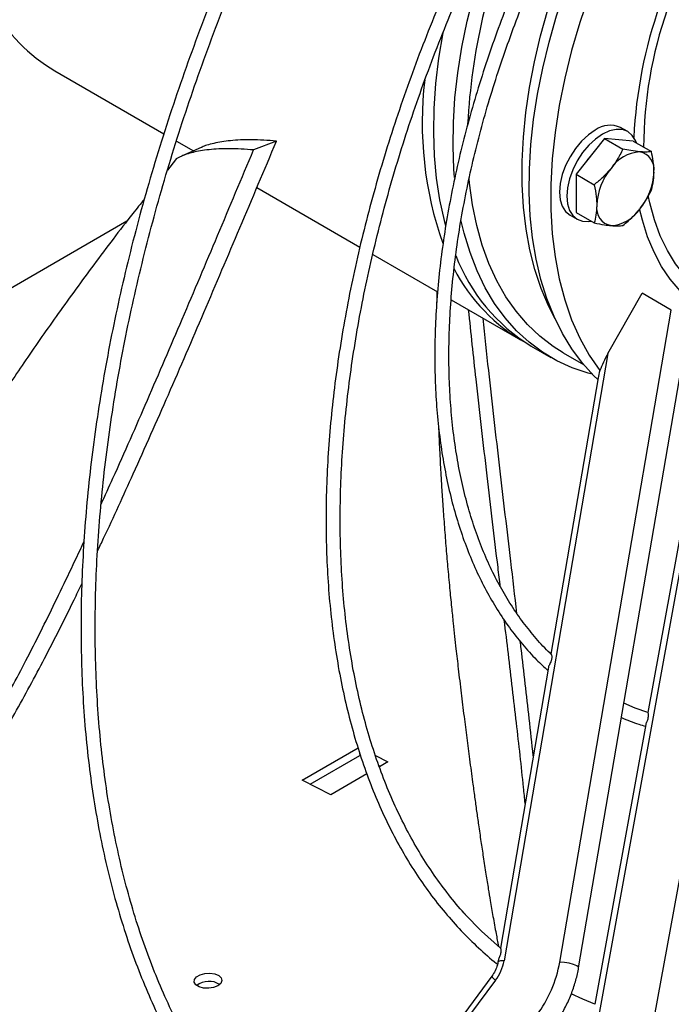
# Model space of a CAD drawing. Units: millimetres. Extents: x 5 to 414, y 3 to 291.
# Drawn here: x 229 to 231, y 43 to 46 of the extents above; entities that cross this region are included whole.
import ezdxf

# ---------------------------------------------------------------- set-up
doc = ezdxf.new("R2010")
doc.units = ezdxf.units.MM

msp = doc.modelspace()

# ---------------------------------------------------------------- linework, layer by layer
at = {"color": 7, "linetype": 'Continuous', "lineweight": 25}
for p, q in [((229.325, 46.324), (229.6837, 46.1169)), ((231.2127, 46.1239), (231.1892, 46.1375)), ((229.7253, 46.0929), (229.7812, 46.0606)), ((230.0551, 46.0929), (229.9796, 46.0636)), ((231.1365, 46.1012), (231.0422, 45.9839)), ((231.1365, 46.1012), (231.1964, 46.0666)), ((231.2307, 46.0927), (231.1365, 46.1012)), ((231.2307, 46.0927), (231.2907, 46.0581)), ((229.8068, 46.072), (229.7418, 46.0432)), ((229.7225, 46.0309), (229.6954, 45.9969)), ((231.0422, 45.9839), (231.1021, 45.9493)), ((231.0422, 45.9839), (231.0422, 45.8582)), ((229.9904, 45.9399), (230.33, 45.7438)), ((231.0422, 45.8582), (231.1021, 45.8236)), ((229.5623, 45.8289), (228.6267, 45.2888)), ((231.0225, 45.8488), (231.0461, 45.8352)), ((230.3722, 45.7195), (230.586, 45.596)), ((230.5839, 45.5972), (230.5835, 45.5612)), ((231.1475, 45.3936), (231.2603, 45.5917)), ((231.3562, 45.5363), (231.2603, 45.5917)), ((230.6309, 45.5701), (230.8596, 45.4381)), ((230.9885, 43.3893), (231.3562, 45.5363)), ((231.0507, 43.3706), (231.4157, 45.502)), ((230.8948, 45.4178), (230.9596, 45.3804)), ((230.9998, 45.3956), (231.067, 45.3569)), ((231.1475, 45.3936), (230.805, 43.3935)), ((231.3013, 43.2097), (231.6901, 45.3435)), ((231.1146, 45.3137), (230.9586, 44.4028)), ((231.4792, 45.2031), (231.1168, 43.2144)), ((231.4451, 45.123), (231.2789, 44.211)), ((230.9514, 44.3607), (230.7928, 43.4348)), ((231.2717, 44.1713), (231.1038, 43.2501)), ((230.1396, 43.9884), (230.3237, 44.0947)), ((230.1657, 43.9749), (230.3294, 44.0693)), ((230.329, 44.0777), (230.3294, 44.0693)), ((230.3294, 44.0693), (230.3324, 44.0677)), ((230.3809, 44.07), (230.4223, 44.0486)), ((230.3925, 44.0367), (230.3974, 44.0342)), ((230.4223, 44.0486), (230.3942, 44.0324)), ((230.353, 44.0086), (230.2337, 43.9397)), ((230.2337, 43.9397), (230.1396, 43.9884)), ((230.7861, 43.3955), (230.785, 43.3889)), ((228.7969, 40.6644), (230.7774, 43.3294)), ((230.765, 43.3426), (230.2016, 42.5845))]:
    msp.add_line(p, q, dxfattribs=at)
at = {"color": 7, "linetype": 'Continuous', "lineweight": 25, "flags": 128}
for points in [[(230.642, 45.9726), (230.6399, 45.9999), (230.6369, 46.0761), (230.638, 46.1546), (230.6433, 46.2354), (230.6526, 46.318), (230.6661, 46.4021), (230.6835, 46.4875), (230.7049, 46.5738), (230.7302, 46.6607), (230.7593, 46.7478), (230.7921, 46.8349), (230.8033, 46.8627)], [(231.1136, 45.3076), (231.1013, 45.3194), (231.0631, 45.3616), (231.0283, 45.4082), (230.9972, 45.4594), (230.9698, 45.5147), (230.9462, 45.574), (230.9265, 45.6371), (230.9108, 45.7038), (230.8991, 45.7738), (230.8915, 45.8468), (230.888, 45.9226), (230.8887, 46.0008), (230.8935, 46.0813), (230.9024, 46.1636), (230.9153, 46.2475), (230.9323, 46.3327), (230.9533, 46.4188), (230.9781, 46.5056), (231.0067, 46.5926), (231.039, 46.6796), (231.0489, 46.7043)], [(231.1181, 46.6597), (231.0857, 46.575), (231.0545, 46.483), (231.0275, 46.3912), (231.0049, 46.3001), (230.9866, 46.21), (230.9729, 46.1213), (230.9637, 46.0344), (230.9591, 45.9496), (230.9591, 45.8673), (230.9637, 45.7878), (230.9729, 45.7115), (230.9866, 45.6387), (231.0049, 45.5696), (231.0275, 45.5047), (231.0545, 45.4441), (231.0857, 45.3881), (231.121, 45.3369)], [(230.6031, 46.4496), (230.5892, 46.3654), (230.5793, 46.2821), (230.5736, 46.2007), (230.572, 46.1215), (230.5746, 46.0447), (230.5814, 45.9706), (230.5923, 45.8996), (230.6073, 45.8318), (230.6117, 45.8154)], [(231.1058, 46.1292), (231.0828, 46.1133), (231.0607, 46.0928), (231.0404, 46.0685), (231.0225, 46.0413), (231.0078, 46.0122), (230.9969, 45.9824), (230.9902, 45.953), (230.988, 45.9251), (230.9902, 45.8999), (230.9969, 45.8782), (231.0078, 45.861), (231.0225, 45.8488), (231.0225, 45.8488)], [(231.1294, 46.1156), (231.1064, 46.0997), (231.0843, 46.0792), (231.0639, 46.0549), (231.0461, 46.0277), (231.0314, 45.9986), (231.0205, 45.9688), (231.0138, 45.9394), (231.0115, 45.9115), (231.0138, 45.8863), (231.0205, 45.8646), (231.0314, 45.8474), (231.0461, 45.8352), (231.0639, 45.8286), (231.0843, 45.8278), (231.0927, 45.829)], [(231.2414, 46.0866), (231.2383, 46.0945), (231.2274, 46.1117), (231.2127, 46.1239), (231.1949, 46.1305), (231.1745, 46.1313), (231.1524, 46.1263), (231.1294, 46.1156)], [(231.0973, 46.0525), (231.0813, 46.0333), (231.0769, 46.027)], [(230.9998, 45.3956), (230.9665, 45.4166), (230.9226, 45.4503), (230.882, 45.4889), (230.8448, 45.5324), (230.8112, 45.5804), (230.7813, 45.6329), (230.7553, 45.6896), (230.7332, 45.7503), (230.7151, 45.8147), (230.701, 45.8827), (230.6912, 45.954), (230.6896, 45.9694)], [(232.1256, 45.6281), (232.0897, 45.605), (232.0312, 45.5712), (231.9728, 45.5423), (231.915, 45.5184), (231.8578, 45.4996), (231.8016, 45.486), (231.7467, 45.4776), (231.6934, 45.4746), (231.642, 45.4769), (231.5926, 45.4846), (231.5455, 45.4975), (231.501, 45.5156), (231.4593, 45.5388), (231.4206, 45.5671), (231.385, 45.6002), (231.3529, 45.638), (231.3242, 45.6804), (231.2993, 45.727), (231.2781, 45.7777), (231.2608, 45.8323), (231.2518, 45.8693)], [(231.0953, 45.3255), (231.0826, 45.3289), (231.0296, 45.3466), (230.9793, 45.3695), (230.9319, 45.3976), (230.8874, 45.4306), (230.8462, 45.4685), (230.8083, 45.5111), (230.7739, 45.5583), (230.7431, 45.6099), (230.716, 45.6657), (230.6928, 45.7255), (230.6736, 45.7891), (230.6628, 45.8338)], [(231.279, 44.2114), (231.2376, 44.2259), (231.1998, 44.2414)], [(230.793, 43.4347), (230.7304, 43.4908), (230.676, 43.5468)], [(229.8618, 43.311), (229.8479, 43.3054), (229.8315, 43.3028), (229.8148, 43.3036), (229.8001, 43.3076), (229.7894, 43.3144), (229.784, 43.3229), (229.7848, 43.3321), (229.7916, 43.3408), (229.8035, 43.3476), (229.8189, 43.3518), (229.8358, 43.3528), (229.8517, 43.3503), (229.8647, 43.3449), (229.8728, 43.3371), (229.8751, 43.328), (229.8713, 43.3189), (229.8618, 43.311)], [(231.1045, 43.2508), (231.0649, 43.2672), (231.026, 43.2849)]]:
    msp.add_lwpolyline(points, dxfattribs=at)
at = {"color": 8, "linetype": 'Continuous', "lineweight": 25, "flags": 128}
for points in [[(230.9729, 45.5077), (230.9511, 45.5502), (230.9268, 45.6079), (230.9063, 45.6695), (230.8899, 45.7347), (230.8774, 45.8032), (230.8691, 45.8749), (230.8648, 45.9494), (230.8647, 46.0264), (230.8687, 46.1057), (230.8768, 46.1869), (230.889, 46.2697), (230.9053, 46.3538), (230.9255, 46.439), (230.9497, 46.5248), (230.9776, 46.6109), (231.0092, 46.6971), (231.0196, 46.7232)], [(231.756, 45.5198), (231.7032, 45.5172), (231.6522, 45.5201), (231.6035, 45.5285), (231.5572, 45.5423), (231.5135, 45.5614), (231.4728, 45.5858), (231.4353, 45.6153), (231.401, 45.6497), (231.3703, 45.6889), (231.3433, 45.7327), (231.32, 45.7808), (231.3008, 45.833), (231.2856, 45.889), (231.2803, 45.9139)], [(230.805, 43.3935), (230.7931, 43.3929), (230.7862, 43.3906), (230.785, 43.3889)], [(231.0507, 43.3706), (231.0503, 43.3724), (231.0449, 43.3768), (231.0342, 43.3813), (231.0197, 43.3853), (231.0037, 43.3881), (230.9885, 43.3893)]]:
    msp.add_lwpolyline(points, dxfattribs=at)
at = {"color": 7, "linetype": 'Continuous', "lineweight": 25}
for centre, radius, start, end in [((232.7411, 46.0384), 2.0591, 157.1814, 176.9285), ((229.6145, 46.813), 0.5683, 209.3246, 239.3739), ((232.769, 46.0296), 1.5383, 160.631, 177.195), ((231.7405, 46.1539), 1.2053, 173.2967, 199.263), ((231.1546, 46.0611), 0.0838, 65.6929, 125.6176), ((231.2592, 45.936), 0.1217, 93.4295, 146.5651), ((231.2412, 45.9999), 0.0586, 350.7481, 79.4532), ((231.315, 45.8721), 0.2047, 140.2279, 177.3607), ((231.0947, 45.9998), 0.2047, 320.2279, 357.3607), ((231.1684, 45.8721), 0.0586, 170.7481, 259.4532), ((231.1504, 45.936), 0.1217, 273.4295, 326.5651), ((231.208, 45.9324), 0.6024, 200.9976, 238.674), ((231.1588, 45.9381), 0.5824, 206.9301, 241.1109), ((230.6564, 43.4195), 0.1508, 323.3055, 350.0566), ((230.5824, 43.4605), 0.4123, 323.3055, 350.0566), ((229.8324, 43.2595), 0.0663, 57.5415, 127.5231)]:
    msp.add_arc(centre, radius, start, end, dxfattribs=at)
at = {"color": 8, "linetype": 'Continuous', "lineweight": 25}
for centre, radius, start, end in [((232.6594, 46.067), 1.3944, 160.8042, 179.7543), ((230.7906, 43.3542), 0.0282, 204.4401, 241.9575)]:
    msp.add_arc(centre, radius, start, end, dxfattribs=at)
at = {"color": 7, "linetype": 'Continuous', "lineweight": 25}
for start_param, end_param in [(1.573762, 2.229973), (2.229973, 2.567997)]:
    msp.add_ellipse((231.1686, 45.382), major_axis=(0.0507, 0.089), ratio=0.234857, start_param=start_param, end_param=end_param, dxfattribs=at)
for points, knots in [([(229.4475, 47.6729), (229.4314, 47.6426), (229.3883, 47.5619), (229.3215, 47.4296), (229.247, 47.2763), (229.1756, 47.1221), (229.1072, 46.9671), (229.0419, 46.8116), (228.9798, 46.6556), (228.9209, 46.4993), (228.8653, 46.3429), (228.813, 46.1865), (228.7641, 46.0302), (228.7187, 45.8742), (228.6767, 45.7187), (228.6383, 45.5637), (228.6034, 45.4095), (228.5721, 45.2562), (228.5444, 45.1039), (228.5203, 44.9527), (228.4999, 44.8029), (228.4832, 44.6545), (228.4702, 44.5077), (228.461, 44.3626), (228.4554, 44.2194), (228.4536, 44.0782), (228.4555, 43.9392), (228.4612, 43.8024), (228.4706, 43.668), (228.4837, 43.5361), (228.5005, 43.4069), (228.5211, 43.2804), (228.5453, 43.1568), (228.5732, 43.0363), (228.6047, 42.9188), (228.6398, 42.8046), (228.6785, 42.6938), (228.7207, 42.5864), (228.7664, 42.4825), (228.8156, 42.3823), (228.8681, 42.2859), (228.9241, 42.1933), (228.9833, 42.1047), (229.0457, 42.0201), (229.1113, 41.9396), (229.1801, 41.8632), (229.2518, 41.7911), (229.3266, 41.7235), (229.4012, 41.6621), (229.4522, 41.6256), (229.4762, 41.6084)], [0, 0, 0, 0, 0.012699, 0.033761, 0.054823, 0.075885, 0.096947, 0.11801, 0.139073, 0.160137, 0.1812, 0.202265, 0.22333, 0.244395, 0.265461, 0.286528, 0.307595, 0.328663, 0.349732, 0.370802, 0.391872, 0.412943, 0.434015, 0.455088, 0.476161, 0.497235, 0.51831, 0.539385, 0.56046, 0.581535, 0.60261, 0.623684, 0.644758, 0.66583, 0.6869, 0.707968, 0.729033, 0.750094, 0.771151, 0.792203, 0.813249, 0.834289, 0.855322, 0.876347, 0.897365, 0.918375, 0.939377, 0.960372, 0.981361, 1, 1, 1, 1]), ([(229.1853, 41.9281), (229.1666, 41.949), (229.1254, 41.995), (229.0654, 42.0714), (229.0046, 42.1559), (228.9471, 42.2445), (228.8929, 42.337), (228.842, 42.4333), (228.7945, 42.5334), (228.7504, 42.637), (228.7098, 42.7442), (228.6727, 42.8548), (228.6391, 42.9687), (228.6091, 43.0859), (228.5827, 43.2061), (228.56, 43.3293), (228.5408, 43.4554), (228.5254, 43.5843), (228.5136, 43.7158), (228.5055, 43.8498), (228.5011, 43.9862), (228.5005, 44.1248), (228.5035, 44.2656), (228.5102, 44.4084), (228.5207, 44.553), (228.5348, 44.6993), (228.5527, 44.8472), (228.5742, 44.9965), (228.5993, 45.1472), (228.628, 45.299), (228.6604, 45.4517), (228.6963, 45.6054), (228.7358, 45.7597), (228.7787, 45.9146), (228.8251, 46.07), (228.8749, 46.2255), (228.9281, 46.3813), (228.9846, 46.5369), (229.0443, 46.6924), (229.1073, 46.8476), (229.1733, 47.0023), (229.2425, 47.1564), (229.3147, 47.3097), (229.39, 47.462), (229.4477, 47.5751), (229.4811, 47.6371), (229.4876, 47.649)], [0, 0, 0, 0, 0.019298, 0.042579, 0.06585, 0.089113, 0.112367, 0.135614, 0.158852, 0.182084, 0.205311, 0.228532, 0.251748, 0.274962, 0.298172, 0.32138, 0.344587, 0.367792, 0.390996, 0.4142, 0.437404, 0.460608, 0.483812, 0.507016, 0.530221, 0.553426, 0.576633, 0.599839, 0.623047, 0.646256, 0.669465, 0.692675, 0.715885, 0.739097, 0.762309, 0.785522, 0.808735, 0.831949, 0.855163, 0.878378, 0.901593, 0.924809, 0.948025, 0.971241, 0.994457, 1, 1, 1, 1]), ([(230.156, 47.2497), (230.1494, 47.2372), (230.1192, 47.1799), (230.0683, 47.0766), (230.0033, 46.9401), (229.9416, 46.8026), (229.883, 46.6646), (229.8275, 46.5261), (229.7752, 46.3872), (229.7262, 46.2483), (229.6806, 46.1094), (229.6384, 45.9706), (229.5996, 45.8323), (229.5643, 45.6944), (229.5326, 45.5572), (229.5045, 45.4209), (229.48, 45.2857), (229.4591, 45.1515), (229.4419, 45.0188), (229.4284, 44.8875), (229.4186, 44.7578), (229.4125, 44.63), (229.4102, 44.5041), (229.4116, 44.3804), (229.4168, 44.2589), (229.4257, 44.1398), (229.4383, 44.0232), (229.4547, 43.9094), (229.4747, 43.7983), (229.4984, 43.6902), (229.5258, 43.5852), (229.5567, 43.4835), (229.5913, 43.385), (229.6294, 43.2901), (229.6709, 43.1987), (229.716, 43.111), (229.7644, 43.0271), (229.8161, 42.9472), (229.8711, 42.8712), (229.9292, 42.7993), (229.9905, 42.7316), (230.0549, 42.6683), (230.1193, 42.6112), (230.1637, 42.5774), (230.1846, 42.5616)], [0, 0, 0, 0, 0.00678, 0.03108, 0.055381, 0.079682, 0.103983, 0.128285, 0.152588, 0.176891, 0.201195, 0.2255, 0.249806, 0.274113, 0.298421, 0.322731, 0.347041, 0.371353, 0.395666, 0.41998, 0.444296, 0.468613, 0.49293, 0.517249, 0.541569, 0.565889, 0.590209, 0.614528, 0.638846, 0.663163, 0.687476, 0.711786, 0.736092, 0.760391, 0.784683, 0.808966, 0.83324, 0.857502, 0.881753, 0.90599, 0.930215, 0.954428, 0.978629, 1, 1, 1, 1]), ([(230.031, 42.7589), (230.0248, 42.7651), (229.9976, 42.7922), (229.9525, 42.8445), (229.8958, 42.9158), (229.8425, 42.9915), (229.7924, 43.0711), (229.7456, 43.1545), (229.7022, 43.2417), (229.6621, 43.3326), (229.6256, 43.427), (229.5925, 43.5248), (229.5629, 43.626), (229.5369, 43.7303), (229.5146, 43.8378), (229.4958, 43.9482), (229.4807, 44.0614), (229.4693, 44.1773), (229.4616, 44.2957), (229.4575, 44.4166), (229.4572, 44.5397), (229.4605, 44.6649), (229.4676, 44.792), (229.4784, 44.921), (229.4928, 45.0516), (229.511, 45.1837), (229.5327, 45.3171), (229.5581, 45.4517), (229.5871, 45.5873), (229.6197, 45.7237), (229.6557, 45.8609), (229.6953, 45.9985), (229.7383, 46.1364), (229.7846, 46.2745), (229.8343, 46.4127), (229.8872, 46.5506), (229.9434, 46.6883), (230.0026, 46.8254), (230.065, 46.9618), (230.1292, 47.0955), (230.174, 47.183), (230.1959, 47.2258)], [0, 0, 0, 0, 0.0077604, 0.0340038, 0.0602337, 0.0864494, 0.1126508, 0.1388387, 0.1650139, 0.1911777, 0.2173315, 0.2434769, 0.2696151, 0.2957477, 0.3218757, 0.3480005, 0.3741228, 0.4002435, 0.4263633, 0.4524827, 0.4786022, 0.5047219, 0.5308424, 0.5569636, 0.5830859, 0.6092093, 0.6353339, 0.6614598, 0.6875869, 0.7137151, 0.7398446, 0.7659752, 0.7921068, 0.8182394, 0.8443729, 0.8705073, 0.8966423, 0.922778, 0.9489143, 0.975051, 1, 1, 1, 1]), ([(230.752, 46.8936), (230.7345, 46.8583), (230.6975, 46.7833), (230.6444, 46.6673), (230.592, 46.5463), (230.5428, 46.4247), (230.4969, 46.3028), (230.4542, 46.1808), (230.415, 46.0588), (230.3791, 45.9371), (230.3467, 45.8158), (230.3178, 45.6952), (230.2926, 45.5753), (230.2709, 45.4564), (230.2529, 45.3387), (230.2385, 45.2224), (230.2279, 45.1076), (230.221, 44.9945), (230.2178, 44.8833), (230.2184, 44.7742), (230.2228, 44.6673), (230.2308, 44.5628), (230.2426, 44.4608), (230.2582, 44.3616), (230.2774, 44.2652), (230.3003, 44.1719), (230.3268, 44.0818), (230.3569, 43.995), (230.3906, 43.9116), (230.4277, 43.8319), (230.4683, 43.7558), (230.5123, 43.6837), (230.5595, 43.6154), (230.61, 43.5513), (230.6636, 43.4912), (230.7205, 43.4359), (230.7606, 43.3998), (230.7825, 43.3834), (230.7836, 43.3826)], [0, 0, 0, 0, 0.025399, 0.054028, 0.082657, 0.111287, 0.139919, 0.168551, 0.197185, 0.225821, 0.254458, 0.283097, 0.311738, 0.340381, 0.369027, 0.397674, 0.426324, 0.454976, 0.483631, 0.512286, 0.540944, 0.569602, 0.59826, 0.626917, 0.655572, 0.684222, 0.712868, 0.741505, 0.770132, 0.798746, 0.827346, 0.855927, 0.884488, 0.913028, 0.941546, 0.970041, 0.998517, 1, 1, 1, 1]), ([(230.6782, 43.5457), (230.6767, 43.5473), (230.6571, 43.5676), (230.6223, 43.6106), (230.5742, 43.675), (230.5296, 43.7438), (230.4883, 43.8163), (230.4502, 43.8927), (230.4156, 43.9727), (230.3845, 44.0562), (230.3568, 44.1431), (230.3327, 44.2333), (230.3122, 44.3266), (230.2953, 44.4228), (230.282, 44.5219), (230.2724, 44.6237), (230.2665, 44.7281), (230.2643, 44.8347), (230.2658, 44.9436), (230.271, 45.0545), (230.2799, 45.1672), (230.2924, 45.2816), (230.3087, 45.3975), (230.3285, 45.5147), (230.352, 45.633), (230.3791, 45.7523), (230.4097, 45.8722), (230.4437, 45.9928), (230.4812, 46.1137), (230.5221, 46.2348), (230.5663, 46.3558), (230.6138, 46.4767), (230.6644, 46.5971), (230.7183, 46.7169), (230.7609, 46.8078), (230.7866, 46.8583), (230.7922, 46.8694)], [0, 0, 0, 0, 0.002632, 0.033675, 0.064694, 0.095688, 0.126657, 0.157603, 0.18853, 0.219439, 0.250334, 0.281217, 0.312092, 0.34296, 0.373823, 0.404684, 0.435543, 0.466401, 0.49726, 0.52812, 0.558981, 0.589843, 0.620708, 0.651574, 0.682443, 0.713314, 0.744187, 0.775062, 0.805939, 0.836818, 0.867698, 0.898579, 0.929462, 0.960346, 0.99123, 1, 1, 1, 1]), ([(230.9214, 46.7865), (230.9154, 46.7742), (230.8932, 46.7276), (230.8578, 46.6461), (230.8152, 46.5423), (230.7761, 46.4381), (230.7402, 46.3338), (230.7077, 46.2295), (230.6787, 46.1256), (230.6531, 46.0223), (230.6312, 45.9197), (230.6128, 45.8181), (230.5981, 45.7177), (230.5871, 45.6187), (230.5799, 45.5213), (230.5764, 45.4257), (230.5766, 45.3322), (230.5806, 45.2408), (230.5883, 45.1519), (230.5998, 45.0656), (230.615, 44.9821), (230.6339, 44.9015), (230.6564, 44.8241), (230.6826, 44.7501), (230.7123, 44.6795), (230.7455, 44.6126), (230.7821, 44.5494), (230.822, 44.4902), (230.8653, 44.4352), (230.9076, 44.388), (230.9369, 44.3611), (230.9495, 44.3495)], [0, 0, 0, 0, 0.012909, 0.048474, 0.08404, 0.119609, 0.15518, 0.190754, 0.226331, 0.261912, 0.297496, 0.333085, 0.368679, 0.404277, 0.439879, 0.475486, 0.511096, 0.54671, 0.582325, 0.61794, 0.653551, 0.689157, 0.724752, 0.760332, 0.795891, 0.831424, 0.866925, 0.902387, 0.937808, 0.973185, 1, 1, 1, 1]), ([(230.9599, 44.4033), (230.9588, 44.4043), (230.9415, 44.4199), (230.9107, 44.4543), (230.8679, 44.5066), (230.8286, 44.5634), (230.7924, 44.624), (230.7596, 44.6884), (230.7302, 44.7565), (230.7042, 44.828), (230.6818, 44.903), (230.6629, 44.9811), (230.6476, 45.0623), (230.6359, 45.1464), (230.6279, 45.2331), (230.6235, 45.3224), (230.6229, 45.414), (230.6259, 45.5077), (230.6326, 45.6033), (230.643, 45.7006), (230.6571, 45.7995), (230.6748, 45.8996), (230.6961, 46.0007), (230.7209, 46.1028), (230.7493, 46.2054), (230.781, 46.3085), (230.8162, 46.4117), (230.8546, 46.5148), (230.8965, 46.6177), (230.9319, 46.6999), (230.9545, 46.7474), (230.9609, 46.761)], [0, 0, 0, 0, 0.002499, 0.039169, 0.075796, 0.112375, 0.148907, 0.185394, 0.221842, 0.258256, 0.294644, 0.331012, 0.367365, 0.403708, 0.440045, 0.47638, 0.512713, 0.549048, 0.585384, 0.621723, 0.658066, 0.694412, 0.730763, 0.767118, 0.803476, 0.839838, 0.876204, 0.912572, 0.948943, 0.985316, 1, 1, 1, 1]), ([(229.3382, 46.6416), (229.2572, 46.6029), (229.1277, 46.5412), (229.0015, 46.4761), (228.9542, 46.4518)], [0, 0, 0, 0, 0.625969, 1, 1, 1, 1]), ([(229.4655, 44.7434), (229.4721, 44.7572), (229.5129, 44.8419), (229.5908, 45.0138), (229.7013, 45.2623), (229.8178, 45.5328), (229.9363, 45.8118), (230.015, 45.998), (230.0551, 46.0929)], [0, 0, 0, 0, 0.029835, 0.183929, 0.374597, 0.574575, 0.783252, 1, 1, 1, 1]), ([(230.0551, 46.0929), (230.0269, 46.0949), (229.9703, 46.099), (229.9008, 46.0949), (229.847, 46.0858), (229.8159, 46.077), (229.8083, 46.0724), (229.8076, 46.072)], [0, 0, 0, 0, 0.241772, 0.484387, 0.728403, 0.974104, 1, 1, 1, 1]), ([(229.477, 44.8971), (229.49, 44.9256), (229.5427, 45.0405), (229.6318, 45.2443), (229.7466, 45.5112), (229.8629, 45.7864), (229.9402, 45.9701), (229.9796, 46.0636)], [0, 0, 0, 0, 0.071472, 0.288322, 0.515826, 0.75329, 1, 1, 1, 1]), ([(229.9796, 46.0636), (229.9522, 46.0656), (229.8972, 46.0695), (229.8306, 46.0653), (229.7768, 46.0561), (229.7411, 46.0439), (229.7232, 46.0345), (229.7226, 46.0309), (229.7226, 46.0308)], [0, 0, 0, 0, 0.196554, 0.394134, 0.5932, 0.793972, 0.996666, 1, 1, 1, 1]), ([(231.1964, 46.0666), (231.1902, 46.054), (231.1794, 46.0321), (231.1642, 46.0118), (231.1577, 46.0031)], [0, 0, 0, 0, 0.5709, 1, 1, 1, 1]), ([(231.252, 46.0575), (231.2427, 46.0586), (231.2258, 46.0606), (231.2056, 46.0647), (231.1964, 46.0666)], [0, 0, 0, 0, 0.547189, 1, 1, 1, 1]), ([(231.2907, 46.0581), (231.2845, 46.0574), (231.2737, 46.0561), (231.2585, 46.0571), (231.252, 46.0575)], [0, 0, 0, 0, 0.5709, 1, 1, 1, 1]), ([(231.2991, 45.9904), (231.2986, 46.0024), (231.2976, 46.0242), (231.2928, 46.0476), (231.2907, 46.0581)], [0, 0, 0, 0, 0.547189, 1, 1, 1, 1]), ([(231.1577, 46.0031), (231.1484, 45.9925), (231.1315, 45.9732), (231.1113, 45.9567), (231.1021, 45.9493)], [0, 0, 0, 0, 0.547189, 1, 1, 1, 1]), ([(231.2907, 45.9324), (231.2934, 45.9427), (231.298, 45.9606), (231.2988, 45.9815), (231.2991, 45.9904)], [0, 0, 0, 0, 0.5709, 1, 1, 1, 1]), ([(231.1021, 45.9493), (231.1048, 45.936), (231.1095, 45.9126), (231.1102, 45.8909), (231.1105, 45.8816)], [0, 0, 0, 0, 0.5709003, 1, 1, 1, 1]), ([(231.252, 45.8689), (231.2602, 45.8801), (231.2752, 45.9005), (231.2859, 45.9225), (231.2907, 45.9324)], [0, 0, 0, 0, 0.547189, 1, 1, 1, 1]), ([(229.6197, 45.902), (229.6069, 45.886), (229.55, 45.8151), (229.4552, 45.6894), (229.3376, 45.5288), (229.2307, 45.3757), (229.1243, 45.2168), (229.0197, 45.0529), (228.9181, 44.8852), (228.8246, 44.7227), (228.7388, 44.5659), (228.6604, 44.4151), (228.5921, 44.2772), (228.5398, 44.1681), (228.511, 44.1044), (228.5013, 44.0828)], [0, 0, 0, 0, 0.028829, 0.1282, 0.221213, 0.30833, 0.389967, 0.489204, 0.58043, 0.664293, 0.751374, 0.830411, 0.902038, 0.966819, 1, 1, 1, 1]), ([(231.1105, 45.8816), (231.11, 45.8702), (231.1091, 45.8495), (231.1043, 45.8316), (231.1021, 45.8236)], [0, 0, 0, 0, 0.547189, 1, 1, 1, 1]), ([(231.1964, 45.8151), (231.2079, 45.8246), (231.2281, 45.8411), (231.2448, 45.8606), (231.252, 45.8689)], [0, 0, 0, 0, 0.5709003, 1, 1, 1, 1]), ([(231.1021, 45.8236), (231.1136, 45.8212), (231.1338, 45.8172), (231.1505, 45.8153), (231.1577, 45.8145)], [0, 0, 0, 0, 0.5709, 1, 1, 1, 1]), ([(231.1577, 45.8145), (231.1659, 45.814), (231.1809, 45.8131), (231.1916, 45.8145), (231.1964, 45.8151)], [0, 0, 0, 0, 0.547189, 1, 1, 1, 1]), ([(230.7927, 44.6251), (230.7902, 44.6463), (230.7757, 44.767), (230.7486, 44.9951), (230.7158, 45.2778), (230.6963, 45.4609), (230.6883, 45.537)], [0, 0, 0, 0, 0.071224, 0.404711, 0.752799, 1, 1, 1, 1]), ([(230.8476, 44.5374), (230.8408, 44.5947), (230.8221, 44.7525), (230.7905, 45.0194), (230.7596, 45.2862), (230.742, 45.452), (230.7359, 45.5095)], [0, 0, 0, 0, 0.17995, 0.495677, 0.825139, 1, 1, 1, 1]), ([(230.5891, 45.151), (230.5893, 45.1467), (230.5901, 45.1253), (230.5917, 45.0904), (230.5938, 45.0475), (230.5961, 45.0052), (230.599, 44.9559), (230.6029, 44.8964), (230.6077, 44.8297), (230.6131, 44.7608), (230.6191, 44.6909), (230.6253, 44.6237), (230.6315, 44.5615), (230.637, 44.5083), (230.6419, 44.4625), (230.6474, 44.4124), (230.6545, 44.3503), (230.6633, 44.2762), (230.6727, 44.2003), (230.682, 44.1278), (230.6914, 44.0557), (230.7001, 43.9906), (230.7078, 43.9336), (230.7143, 43.8868), (230.7212, 43.8381), (230.7285, 43.7877), (230.7367, 43.7334), (230.7448, 43.6811), (230.7525, 43.6333), (230.7602, 43.5871), (230.7687, 43.5381), (230.7777, 43.4876), (230.784, 43.4547), (230.7867, 43.4407)], [0, 0, 0, 0, 0.008329, 0.041279, 0.066508, 0.089289, 0.119505, 0.156958, 0.197716, 0.240486, 0.281384, 0.323336, 0.360756, 0.392231, 0.417928, 0.441692, 0.480378, 0.527136, 0.572031, 0.613259, 0.65423, 0.69757, 0.725526, 0.751731, 0.776992, 0.807526, 0.836069, 0.867712, 0.894884, 0.91582, 0.944732, 0.976505, 1, 1, 1, 1]), ([(231.3503, 43.1385), (231.3504, 43.1385), (231.3771, 43.1337), (231.4321, 43.1284), (231.5152, 43.1231), (231.6003, 43.1232), (231.687, 43.1281), (231.7751, 43.1377), (231.8645, 43.1522), (231.9551, 43.1714), (232.0467, 43.1955), (232.1393, 43.2242), (232.2325, 43.2576), (232.3264, 43.2956), (232.4207, 43.3382), (232.5153, 43.3852), (232.6101, 43.4367), (232.7049, 43.4925), (232.7995, 43.5525), (232.8939, 43.6167), (232.9878, 43.6849), (233.0811, 43.7571), (233.1737, 43.8331), (233.2654, 43.9127), (233.3562, 43.996), (233.4458, 44.0827), (233.5341, 44.1727), (233.6209, 44.2659), (233.7063, 44.3621), (233.7899, 44.4612), (233.8718, 44.5631), (233.9517, 44.6674), (234.0294, 44.7743), (234.0916, 44.8632), (234.127, 44.9172), (234.1381, 44.9341)], [0, 0, 0, 0, 0.000215, 0.031864, 0.063537, 0.095233, 0.126952, 0.158693, 0.190451, 0.222226, 0.254013, 0.285811, 0.317617, 0.349428, 0.381243, 0.413061, 0.44488, 0.476698, 0.508516, 0.540332, 0.572147, 0.60396, 0.63577, 0.667579, 0.699385, 0.73119, 0.762992, 0.794792, 0.826591, 0.858388, 0.890184, 0.921978, 0.953772, 0.985565, 1, 1, 1, 1]), ([(228.5669, 43.2955), (228.5694, 43.3), (228.5973, 43.3513), (228.659, 43.4492), (228.7495, 43.5901), (228.8445, 43.7335), (228.9415, 43.8823), (229.0393, 44.0393), (229.1365, 44.2068), (229.2322, 44.3861), (229.3277, 44.5763), (229.3889, 44.7064), (229.4204, 44.7731)], [0, 0, 0, 0, 0.00932, 0.106154, 0.202681, 0.300825, 0.402304, 0.508625, 0.621096, 0.740524, 0.866884, 1, 1, 1, 1]), ([(234.5126, 44.7261), (234.4894, 44.6901), (234.4389, 44.6119), (234.3582, 44.4937), (234.2714, 44.3713), (234.1824, 44.2513), (234.0914, 44.1337), (233.9985, 44.0187), (233.9039, 43.9064), (233.8075, 43.797), (233.7096, 43.6906), (233.6103, 43.5874), (233.5097, 43.4874), (233.4079, 43.3907), (233.305, 43.2976), (233.2012, 43.2081), (233.0966, 43.1223), (232.9913, 43.0403), (232.8855, 42.9622), (232.7792, 42.8882), (232.6726, 42.8182), (232.5659, 42.7524), (232.4591, 42.6909), (232.3525, 42.6337), (232.246, 42.581), (232.14, 42.5326), (232.0344, 42.4888), (231.9294, 42.4496), (231.8251, 42.415), (231.7218, 42.385), (231.6194, 42.3597), (231.5181, 42.3392), (231.418, 42.3234), (231.3193, 42.3123), (231.2221, 42.306), (231.1264, 42.3045), (231.0325, 42.3077), (230.9403, 42.3159), (230.855, 42.3276), (230.8015, 42.3388), (230.7772, 42.3439)], [0, 0, 0, 0, 0.022572, 0.049114, 0.075656, 0.102198, 0.128739, 0.155279, 0.181818, 0.208357, 0.234894, 0.261431, 0.287966, 0.3145, 0.341033, 0.367565, 0.394095, 0.420624, 0.447151, 0.473677, 0.500201, 0.526725, 0.553247, 0.579769, 0.606289, 0.63281, 0.659331, 0.685853, 0.712376, 0.738901, 0.76543, 0.791963, 0.818501, 0.845047, 0.871601, 0.898165, 0.924741, 0.95133, 0.977933, 1, 1, 1, 1]), ([(230.7479, 42.3026), (230.7508, 42.3018), (230.7828, 42.2936), (230.8462, 42.2822), (230.9379, 42.269), (231.0317, 42.2611), (231.1273, 42.2578), (231.2245, 42.2594), (231.3234, 42.2658), (231.4236, 42.277), (231.5252, 42.293), (231.6281, 42.3139), (231.7319, 42.3394), (231.8368, 42.3697), (231.9424, 42.4047), (232.0488, 42.4444), (232.1557, 42.4886), (232.263, 42.5374), (232.3707, 42.5906), (232.4785, 42.6483), (232.5864, 42.7103), (232.6942, 42.7766), (232.8018, 42.8471), (232.909, 42.9217), (233.0158, 43.0003), (233.1219, 43.0828), (233.2274, 43.1691), (233.332, 43.2592), (233.4357, 43.3529), (233.5382, 43.45), (233.6396, 43.5505), (233.7396, 43.6543), (233.8381, 43.7613), (233.9351, 43.8712), (234.0304, 43.984), (234.1239, 44.0995), (234.2155, 44.2176), (234.3051, 44.3382), (234.3925, 44.4612), (234.4756, 44.5828), (234.5284, 44.6644), (234.5537, 44.7036)], [0, 0, 0, 0, 0.002575, 0.028778, 0.054993, 0.081222, 0.107464, 0.133719, 0.159987, 0.186266, 0.212555, 0.238854, 0.265159, 0.291471, 0.317788, 0.344108, 0.370431, 0.396756, 0.423082, 0.449409, 0.475736, 0.502062, 0.528388, 0.554713, 0.581037, 0.607359, 0.633681, 0.660001, 0.68632, 0.712638, 0.738955, 0.76527, 0.791585, 0.817898, 0.844211, 0.870523, 0.896834, 0.923145, 0.949455, 0.975765, 1, 1, 1, 1]), ([(228.5794, 43.2281), (228.5926, 43.2524), (228.6318, 43.3241), (228.7065, 43.443), (228.7996, 43.5858), (228.8968, 43.731), (228.996, 43.8818), (229.096, 44.0408), (229.1955, 44.2106), (229.293, 44.3923), (229.3659, 44.5351), (229.4049, 44.617), (229.4134, 44.6347)], [0, 0, 0, 0, 0.052714, 0.15558, 0.258154, 0.362447, 0.47025, 0.583145, 0.702504, 0.829181, 0.963155, 1, 1, 1, 1]), ([(230.8745, 43.9117), (230.8728, 43.929), (230.8642, 44.0162), (230.8454, 44.1805), (230.824, 44.3645), (230.8103, 44.4785), (230.8058, 44.5158)], [0, 0, 0, 0, 0.088695, 0.444824, 0.818681, 1, 1, 1, 1]), ([(234.9846, 44.4677), (234.9633, 44.4337), (234.9119, 44.3516), (234.8276, 44.2235), (234.7321, 44.0833), (234.6343, 43.9452), (234.5344, 43.8094), (234.4325, 43.6761), (234.3286, 43.5453), (234.2229, 43.4172), (234.1155, 43.2918), (234.0064, 43.1694), (233.8958, 43.05), (233.7838, 42.9338), (233.6705, 42.8208), (233.556, 42.7111), (233.4403, 42.605), (233.3237, 42.5024), (233.2062, 42.4034), (233.088, 42.3083), (232.9691, 42.2169), (232.8497, 42.1296), (232.7298, 42.0462), (232.6097, 41.9669), (232.4894, 41.8918), (232.369, 41.8209), (232.2486, 41.7544), (232.1284, 41.6922), (232.0085, 41.6344), (231.8889, 41.5812), (231.7699, 41.5324), (231.6515, 41.4882), (231.5338, 41.4487), (231.4169, 41.4138), (231.301, 41.3836), (231.1862, 41.3581), (231.0725, 41.3373), (230.9601, 41.3213), (230.8491, 41.31), (230.7395, 41.3035), (230.6316, 41.3019), (230.5253, 41.3049), (230.4208, 41.3128), (230.3181, 41.3254), (230.2177, 41.3432), (230.1488, 41.3576), (230.114, 41.3673), (230.1114, 41.3681)], [0, 0, 0, 0, 0.016108, 0.038947, 0.061785, 0.084622, 0.10746, 0.130297, 0.153134, 0.17597, 0.198806, 0.221641, 0.244476, 0.26731, 0.290144, 0.312976, 0.335808, 0.358639, 0.38147, 0.404299, 0.427128, 0.449955, 0.472782, 0.495608, 0.518434, 0.541258, 0.564083, 0.586907, 0.60973, 0.632554, 0.655378, 0.678202, 0.701027, 0.723854, 0.746682, 0.769513, 0.792347, 0.815185, 0.838027, 0.860875, 0.883729, 0.906591, 0.929459, 0.952337, 0.975223, 0.998117, 1, 1, 1, 1]), ([(229.3798, 40.5065), (229.4125, 40.5035), (229.4841, 40.4971), (229.5968, 40.493), (229.7171, 40.4931), (229.8391, 40.498), (229.9627, 40.5078), (230.0876, 40.5224), (230.2139, 40.5418), (230.3414, 40.566), (230.47, 40.595), (230.5996, 40.6287), (230.7302, 40.6671), (230.8615, 40.7103), (230.9936, 40.758), (231.1263, 40.8104), (231.2594, 40.8674), (231.393, 40.9289), (231.5269, 40.9949), (231.6609, 41.0654), (231.7951, 41.1401), (231.9292, 41.2192), (232.0632, 41.3026), (232.197, 41.3901), (232.3304, 41.4818), (232.4635, 41.5775), (232.596, 41.6771), (232.7278, 41.7807), (232.8589, 41.888), (232.9892, 41.9991), (233.1186, 42.1138), (233.2469, 42.2321), (233.3741, 42.3538), (233.5, 42.4789), (233.6246, 42.6073), (233.7478, 42.7388), (233.8695, 42.8734), (233.9895, 43.0109), (234.1079, 43.1513), (234.2245, 43.2944), (234.3391, 43.4402), (234.4519, 43.5885), (234.5625, 43.7392), (234.671, 43.8921), (234.7773, 44.0473), (234.8811, 44.2046), (234.9657, 44.3363), (235.0147, 44.4162), (235.0307, 44.4424)], [0, 0, 0, 0, 0.018538, 0.040535, 0.062542, 0.084558, 0.106584, 0.128619, 0.150661, 0.172711, 0.194766, 0.216826, 0.23889, 0.260958, 0.283029, 0.305103, 0.327177, 0.349253, 0.37133, 0.393407, 0.415485, 0.437562, 0.459638, 0.481714, 0.50379, 0.525864, 0.547938, 0.57001, 0.592082, 0.614153, 0.636223, 0.658292, 0.680359, 0.702427, 0.724493, 0.746558, 0.768623, 0.790687, 0.81275, 0.834812, 0.856874, 0.878936, 0.900997, 0.923058, 0.945118, 0.967178, 0.989238, 1, 1, 1, 1]), ([(230.0188, 41.3454), (230.0201, 41.3449), (230.0534, 41.334), (230.1206, 41.3169), (230.2206, 41.2946), (230.3229, 41.2777), (230.4271, 41.2653), (230.5331, 41.2578), (230.641, 41.2551), (230.7505, 41.2573), (230.8616, 41.2642), (230.9741, 41.276), (231.088, 41.2925), (231.2032, 41.3139), (231.3195, 41.34), (231.4368, 41.3709), (231.555, 41.4065), (231.674, 41.4467), (231.7936, 41.4916), (231.9139, 41.5411), (232.0346, 41.5951), (232.1556, 41.6536), (232.2769, 41.7166), (232.3983, 41.7839), (232.5196, 41.8556), (232.6409, 41.9315), (232.7619, 42.0116), (232.8826, 42.0957), (233.0028, 42.1839), (233.1224, 42.276), (233.2414, 42.3719), (233.3595, 42.4716), (233.4768, 42.575), (233.593, 42.6819), (233.7081, 42.7923), (233.822, 42.906), (233.9345, 43.023), (234.0456, 43.1431), (234.1551, 43.2662), (234.263, 43.3922), (234.3691, 43.5211), (234.4733, 43.6525), (234.5756, 43.7866), (234.6759, 43.923), (234.774, 44.0617), (234.8698, 44.2027), (234.9538, 44.3305), (235.0048, 44.412), (235.0255, 44.4453)], [0, 0, 0, 0, 0.0009476, 0.0232309, 0.0455205, 0.0678173, 0.090122, 0.1124347, 0.1347556, 0.1570842, 0.1794203, 0.2017632, 0.2241122, 0.2464666, 0.2688257, 0.2911888, 0.3135552, 0.3359242, 0.3582952, 0.3806679, 0.4030416, 0.425416, 0.4477909, 0.4701658, 0.4925406, 0.5149151, 0.5372891, 0.5596626, 0.5820354, 0.6044075, 0.626779, 0.6491497, 0.6715196, 0.6938889, 0.7162574, 0.7386253, 0.7609925, 0.7833591, 0.8057252, 0.8280907, 0.8504557, 0.8728203, 0.8951845, 0.9175483, 0.9399119, 0.9622752, 0.9846383, 1, 1, 1, 1]), ([(230.9013, 44.0683), (230.8969, 44.1093), (230.8844, 44.2258), (230.8696, 44.3517), (230.8595, 44.4371), (230.8586, 44.445)], [0, 0, 0, 0, 0.330743, 0.938677, 1, 1, 1, 1]), ([(230.9598, 44.4031), (230.96, 44.4028), (230.9606, 44.4022), (230.9616, 44.3999), (230.9623, 44.3964), (230.9624, 44.3921), (230.9618, 44.3874), (230.9607, 44.3825), (230.9595, 44.3795), (230.959, 44.378)], [0, 0, 0, 0, 0.119452, 0.267391, 0.413376, 0.560057, 0.706853, 0.853668, 1, 1, 1, 1]), ([(230.959, 44.378), (230.9579, 44.3757), (230.9559, 44.3711), (230.953, 44.3655), (230.9514, 44.3622), (230.9515, 44.3608), (230.9515, 44.3606)], [0, 0, 0, 0, 0.305191, 0.627269, 0.969942, 1, 1, 1, 1]), ([(235.4417, 44.2175), (235.4107, 44.1676), (235.3469, 44.0648), (235.2471, 43.9112), (235.1432, 43.7563), (235.0369, 43.6036), (234.9285, 43.453), (234.818, 43.3048), (234.7054, 43.1591), (234.591, 43.0159), (234.4747, 42.8755), (234.3567, 42.7378), (234.2371, 42.603), (234.1159, 42.4713), (233.9933, 42.3426), (233.8693, 42.2172), (233.7441, 42.0951), (233.6177, 41.9764), (233.4903, 41.8613), (233.3619, 41.7497), (233.2327, 41.6418), (233.1027, 41.5377), (232.9721, 41.4374), (232.8409, 41.3411), (232.7094, 41.2488), (232.5774, 41.1606), (232.4453, 41.0765), (232.313, 40.9966), (232.1808, 40.921), (232.0486, 40.8497), (231.9166, 40.7828), (231.7849, 40.7204), (231.6536, 40.6625), (231.5228, 40.6091), (231.3926, 40.5603), (231.2632, 40.516), (231.1345, 40.4765), (231.0068, 40.4416), (230.8801, 40.4114), (230.7545, 40.386), (230.6301, 40.3653), (230.507, 40.3493), (230.3853, 40.3381), (230.2651, 40.3317), (230.1465, 40.3301), (230.0296, 40.3333), (229.9145, 40.3413), (229.8012, 40.354), (229.69, 40.3718), (229.6047, 40.3884), (229.5573, 40.4006), (229.5455, 40.4036)], [0, 0, 0, 0, 0.01947, 0.040187, 0.060904, 0.081621, 0.102338, 0.123054, 0.14377, 0.164486, 0.185202, 0.205917, 0.226632, 0.247346, 0.26806, 0.288774, 0.309487, 0.330199, 0.350911, 0.371623, 0.392334, 0.413044, 0.433754, 0.454463, 0.475172, 0.49588, 0.516587, 0.537294, 0.558001, 0.578707, 0.599414, 0.62012, 0.640826, 0.661532, 0.682239, 0.702946, 0.723654, 0.744364, 0.765075, 0.785788, 0.806503, 0.827221, 0.847943, 0.868668, 0.889398, 0.910133, 0.930873, 0.951619, 0.97237, 0.993128, 1, 1, 1, 1]), ([(231.279, 44.2114), (231.279, 44.2109), (231.279, 44.2101), (231.2798, 44.2062), (231.2802, 44.2004), (231.2796, 44.1933), (231.2779, 44.187), (231.2761, 44.1823), (231.2744, 44.1781), (231.2724, 44.174), (231.272, 44.1722), (231.2718, 44.1713)], [0, 0, 0, 0, 0.1448476, 0.2738111, 0.4015341, 0.5289443, 0.6555835, 0.7187583, 0.7818828, 0.9019303, 1, 1, 1, 1]), ([(229.316, 40.4228), (229.334, 40.4164), (229.3866, 40.3977), (229.4763, 40.3719), (229.5849, 40.3451), (229.6957, 40.3232), (229.8085, 40.306), (229.9232, 40.2937), (230.0398, 40.2861), (230.1582, 40.2834), (230.2782, 40.2855), (230.3999, 40.2924), (230.5229, 40.3041), (230.6474, 40.3207), (230.7732, 40.342), (230.9001, 40.3681), (231.0282, 40.3989), (231.1572, 40.4345), (231.2871, 40.4747), (231.4177, 40.5197), (231.5491, 40.5693), (231.681, 40.6234), (231.8133, 40.6821), (231.9461, 40.7453), (232.0791, 40.813), (232.2122, 40.8851), (232.3454, 40.9615), (232.4785, 41.0421), (232.6115, 41.127), (232.7442, 41.2161), (232.8765, 41.3092), (233.0083, 41.4063), (233.1396, 41.5074), (233.2702, 41.6122), (233.4001, 41.7209), (233.529, 41.8332), (233.657, 41.9492), (233.7839, 42.0686), (233.9096, 42.1914), (234.034, 42.3176), (234.157, 42.4469), (234.2786, 42.5794), (234.3986, 42.7148), (234.517, 42.8532), (234.6336, 42.9943), (234.7484, 43.1382), (234.8612, 43.2846), (234.972, 43.4334), (235.0807, 43.5846), (235.1872, 43.738), (235.2914, 43.8935), (235.3901, 44.0458), (235.4529, 44.147), (235.4826, 44.1951)], [0, 0, 0, 0, 0.01028, 0.030058, 0.04984, 0.069627, 0.089418, 0.109215, 0.129018, 0.148826, 0.168639, 0.188457, 0.20828, 0.228106, 0.247937, 0.267771, 0.287608, 0.307447, 0.327288, 0.347131, 0.366976, 0.386821, 0.406667, 0.426513, 0.44636, 0.466207, 0.486054, 0.5059, 0.525747, 0.545593, 0.565438, 0.585283, 0.605128, 0.624972, 0.644816, 0.664659, 0.684502, 0.704344, 0.724186, 0.744028, 0.763869, 0.783709, 0.803549, 0.823389, 0.843229, 0.863068, 0.882907, 0.902745, 0.922584, 0.942422, 0.96226, 0.982098, 1, 1, 1, 1]), ([(231.1917, 44.1944), (231.2106, 44.1865), (231.2363, 44.1758), (231.2635, 44.1681), (231.2707, 44.166)], [0, 0, 0, 0, 0.733111, 1, 1, 1, 1]), ([(230.793, 43.4347), (230.793, 43.4348), (230.793, 43.4351), (230.7939, 43.4332), (230.7945, 43.4303), (230.7949, 43.4266), (230.7946, 43.421), (230.7929, 43.4137), (230.7903, 43.4068), (230.7877, 43.4008), (230.7862, 43.3972), (230.7862, 43.3957), (230.7862, 43.3955)], [0, 0, 0, 0, 0.086068, 0.217114, 0.280236, 0.342776, 0.467915, 0.593161, 0.718194, 0.843818, 0.983191, 1, 1, 1, 1]), ([(230.785, 43.3889), (230.7844, 43.3858), (230.7824, 43.3764), (230.7765, 43.3601), (230.7689, 43.3485), (230.765, 43.3426)], [0, 0, 0, 0, 0.189071, 0.588452, 1, 1, 1, 1]), ([(230.9675, 43.1776), (230.9723, 43.1842), (230.9858, 43.203), (231.0053, 43.236), (231.0245, 43.2769), (231.0392, 43.3186), (231.047, 43.3501), (231.0501, 43.3672), (231.0507, 43.3706)], [0, 0, 0, 0, 0.114922, 0.326556, 0.538348, 0.750239, 0.950831, 1, 1, 1, 1])]:
    msp.add_open_spline(points, degree=3, knots=knots, dxfattribs=at)

doc.saveas('drawing.dxf')
